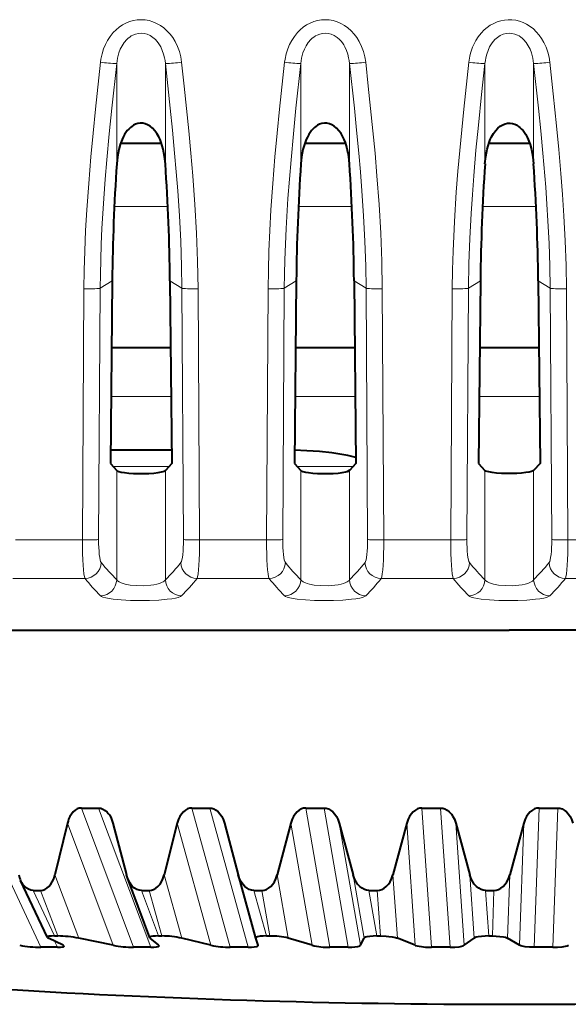
# Model space of a CAD drawing. Extents: x 0 to 420, y 0 to 297.
# Drawn here: x 157 to 164, y 22 to 34 of the extents above; entities that cross this region are included whole.
import ezdxf

# ---------------------------------------------------------------- set-up
doc = ezdxf.new("R2010")
doc.units = 0

msp = doc.modelspace()

# ---------------------------------------------------------------- linework, layer by layer
at = {"color": 7, "lineweight": 18}
for p, q in [((158.248276, 33.138481), (158.248276, 31.909756)), ((158.842438, 33.138481), (158.842438, 31.909756)), ((160.498276, 33.138481), (160.498276, 31.909756)), ((161.092438, 33.138481), (161.092438, 31.909756)), ((162.748276, 33.138481), (162.748276, 31.909756)), ((163.342438, 33.138481), (163.342438, 31.909756)), ((158.872025, 31.388985), (158.218689, 31.388985)), ((161.122025, 31.388985), (160.468689, 31.388985)), ((163.372025, 31.388985), (162.718689, 31.388985)), ((158.045975, 30.389244), (158.192078, 30.479847)), ((159.044739, 30.389244), (158.898636, 30.479847)), ((160.295975, 30.389244), (160.442078, 30.479847)), ((161.294739, 30.389244), (161.148636, 30.479847)), ((162.545975, 30.389244), (162.692078, 30.479847)), ((163.544739, 30.389244), (163.398636, 30.479847)), ((157.847916, 30.382948), (157.829086, 27.312958)), ((158.045975, 30.389244), (158.02713, 27.319256)), ((159.044739, 30.389244), (159.063568, 27.319256)), ((159.242783, 30.382948), (159.261627, 27.312958)), ((160.097916, 30.382948), (160.079086, 27.312958)), ((160.295975, 30.389244), (160.27713, 27.319256)), ((161.294739, 30.389244), (161.313568, 27.319256)), ((161.492783, 30.382948), (161.511627, 27.312958)), ((162.347916, 30.382948), (162.329086, 27.312958)), ((162.545975, 30.389244), (162.52713, 27.319256)), ((163.544739, 30.389244), (163.563568, 27.319256)), ((163.742783, 30.382948), (163.761627, 27.312958)), ((158.912476, 29.068119), (158.178238, 29.068119)), ((161.162476, 29.068119), (160.428223, 29.068119)), ((163.413177, 29.068119), (162.677841, 29.068119)), ((158.888107, 28.211061), (158.202606, 28.211061)), ((161.138107, 28.211061), (160.452606, 28.211061)), ((158.248276, 28.161821), (158.248276, 26.826067)), ((158.842438, 28.161821), (158.842438, 26.826067)), ((160.498276, 28.161821), (160.498276, 26.826067)), ((161.092438, 28.161821), (161.092438, 26.826067)), ((162.748276, 28.161821), (162.748276, 26.826067)), ((163.342438, 28.161821), (163.342438, 26.826067)), ((157.011627, 27.312958), (157.829086, 27.312958)), ((159.261627, 27.312958), (160.079086, 27.312958)), ((161.511627, 27.312958), (162.329086, 27.312958)), ((163.761627, 27.312958), (164.579086, 27.312958)), ((156.980133, 26.841776), (157.86058, 26.841776)), ((159.230133, 26.841776), (160.11058, 26.841776)), ((161.480133, 26.841776), (162.36058, 26.841776)), ((163.730133, 26.841776), (164.61058, 26.841776)), ((156.523224, 24.035826), (157.322464, 22.333384)), ((157.815796, 24.035826), (158.453552, 22.333384)), ((158.026733, 24.035826), (158.66449, 22.333384)), ((159.16568, 24.035826), (159.634949, 22.333384)), ((159.384369, 24.035826), (159.853622, 22.333384)), ((160.558075, 24.035826), (160.853699, 22.333384)), ((160.78212, 24.035826), (161.077744, 22.333384)), ((161.977707, 24.035826), (162.096466, 22.333384)), ((162.204651, 24.035826), (162.32341, 22.333384)), ((163.409042, 24.035826), (163.34964, 22.333384)), ((163.636414, 24.035826), (163.576996, 22.333384)), ((157.645599, 23.850216), (158.204681, 22.357763)), ((158.98851, 23.850214), (159.399887, 22.357763)), ((160.37587, 23.850214), (160.63504, 22.357763)), ((160.966507, 23.850214), (161.225662, 22.357763)), ((161.79248, 23.850214), (161.896591, 22.357763)), ((162.390762, 23.850214), (162.494873, 22.357763)), ((163.222824, 23.850214), (163.170731, 22.357763)), ((157.492828, 23.218906), (157.783661, 22.444141)), ((158.828339, 23.218906), (159.042404, 22.444141)), ((160.210052, 23.218904), (160.345016, 22.444141)), ((161.272263, 22.444141), (161.137817, 23.218904)), ((161.622833, 23.218904), (161.677216, 22.444141)), ((162.61647, 22.444141), (162.562622, 23.218904)), ((163.051208, 23.218904), (163.024399, 22.444141)), ((157.487625, 22.471409), (157.225662, 23.028526)), ((157.318161, 23.028526), (157.527023, 22.471409)), ((158.75853, 22.471409), (158.549469, 23.028526)), ((158.645981, 23.028526), (158.799637, 22.471409)), ((160.076401, 22.471409), (159.922546, 23.028526)), ((160.021988, 23.028526), (160.118759, 22.471409)), ((161.426788, 22.471409), (161.329834, 23.028526)), ((161.431137, 23.028526), (161.46994, 22.471409)), ((162.794922, 22.471409), (162.755905, 23.028526)), ((162.857956, 23.028526), (162.838394, 22.471409)), ((157.488602, 22.407366), (157.523331, 22.333384))]:
    msp.add_line(p, q, dxfattribs=at)
at = {"color": 7, "lineweight": 40}
for p, q in [((158.795532, 32.161064), (158.295181, 32.161064)), ((161.045517, 32.161064), (160.545181, 32.161064)), ((163.295456, 32.161064), (162.79599, 32.161064)), ((158.192078, 30.479847), (158.170181, 28.247631)), ((158.898636, 30.479847), (158.920517, 28.247631)), ((160.442078, 30.479847), (160.420181, 28.247631)), ((161.148636, 30.479847), (161.170517, 28.247631)), ((162.692078, 30.479847), (162.670181, 28.247631)), ((163.398636, 30.479847), (163.420517, 28.247631)), ((158.906662, 29.661064), (158.184052, 29.661064)), ((161.156662, 29.661064), (160.434052, 29.661064)), ((163.407623, 29.661064), (162.683899, 29.661064)), ((158.91893, 28.411062), (158.171799, 28.411062)), ((158.170181, 28.247631), (158.248276, 28.161821)), ((158.920517, 28.247631), (158.842438, 28.161821)), ((160.420181, 28.247631), (160.498276, 28.161821)), ((161.170517, 28.247631), (161.092438, 28.161821)), ((162.670181, 28.247631), (162.748276, 28.161821)), ((163.420517, 28.247631), (163.342438, 28.161821)), ((161.095123, 28.164991), (161.059906, 28.147608)), ((141.231644, 26.211288), (163.045349, 26.211288)), ((165.043503, 26.211061), (163.045349, 26.211288)), ((157.815796, 24.035826), (158.026733, 24.035826)), ((159.16568, 24.035826), (159.384369, 24.035826)), ((160.558075, 24.035826), (160.78212, 24.035826)), ((161.977707, 24.035826), (162.204651, 24.035826)), ((163.409058, 24.035826), (163.636414, 24.035826)), ((157.645599, 23.850216), (157.492828, 23.218906)), ((158.189758, 23.887943), (158.20166, 23.850214)), ((158.20166, 23.850214), (158.366302, 23.218906)), ((158.98851, 23.850214), (158.828339, 23.218906)), ((159.565018, 23.850214), (159.733917, 23.218906)), ((160.37587, 23.850214), (160.210052, 23.218904)), ((160.966507, 23.850214), (161.137817, 23.218904)), ((161.79248, 23.850214), (161.622833, 23.218904)), ((162.390762, 23.850214), (162.562622, 23.218904)), ((163.222824, 23.850214), (163.051208, 23.218904)), ((157.401306, 22.453896), (157.074158, 23.150314)), ((158.378281, 23.181009), (158.366302, 23.218906)), ((158.652405, 22.449524), (158.378281, 23.181011)), ((159.947357, 22.444546), (159.734695, 23.216059)), ((157.225662, 23.028528), (157.318161, 23.028528)), ((158.549469, 23.028528), (158.645981, 23.028528)), ((159.922546, 23.028528), (160.021988, 23.028528)), ((161.329834, 23.028528), (161.431137, 23.028528)), ((162.755905, 23.028528), (162.857956, 23.028528)), ((157.592041, 22.357763), (157.413895, 22.444141)), ((157.487625, 22.471411), (157.527023, 22.471411)), ((158.204681, 22.357763), (157.783661, 22.444141)), ((158.652588, 22.449118), (158.656647, 22.444141)), ((158.760742, 22.357763), (158.656647, 22.444141)), ((158.75853, 22.471411), (158.799637, 22.471411)), ((159.399887, 22.357763), (159.042404, 22.444141)), ((159.976395, 22.357763), (159.947479, 22.444141)), ((160.076401, 22.471411), (160.118759, 22.471411)), ((160.63504, 22.357763), (160.345016, 22.444141)), ((161.225662, 22.357763), (161.272263, 22.444141)), ((161.426788, 22.471411), (161.46994, 22.471411)), ((161.896591, 22.357763), (161.677216, 22.444141)), ((162.494873, 22.357763), (162.61647, 22.444141)), ((162.794922, 22.471411), (162.838394, 22.471411)), ((163.170731, 22.357763), (163.024399, 22.444141)), ((157.523331, 22.333384), (157.322464, 22.333384)), ((158.66449, 22.333384), (158.453552, 22.333384)), ((158.764679, 22.35313), (158.760742, 22.357763)), ((159.853622, 22.333384), (159.634949, 22.333384)), ((161.077744, 22.333384), (160.853699, 22.333384)), ((162.32341, 22.333384), (162.096466, 22.333384)), ((163.576996, 22.333384), (163.34964, 22.333384))]:
    msp.add_line(p, q, dxfattribs=at)
at = {"color": 7, "lineweight": 18}
for points in [[(158.050217, 33.152809), (158.055634, 33.191643), (158.068802, 33.253906), (158.087677, 33.315144), (158.109634, 33.368629), (158.136536, 33.420238), (158.168549, 33.46936), (158.205688, 33.51524), (158.240097, 33.549984), (158.277863, 33.581459), (158.318802, 33.609127), (158.360886, 33.631641), (158.405258, 33.649681), (158.451477, 33.662834), (158.498718, 33.670761), (158.546616, 33.673328), (158.594482, 33.670475), (158.643219, 33.661915), (158.690552, 33.647881), (158.735901, 33.628735), (158.781357, 33.603275), (158.823563, 33.573154), (158.862198, 33.538994), (158.899841, 33.498112), (158.932983, 33.45393), (158.961594, 33.407116), (158.990997, 33.346119), (159.013748, 33.282887), (159.030151, 33.218231), (159.040482, 33.152809)], [(160.300217, 33.152809), (160.305634, 33.191643), (160.318802, 33.253906), (160.337677, 33.315144), (160.359634, 33.368629), (160.386536, 33.420238), (160.418549, 33.46936), (160.455688, 33.51524), (160.490097, 33.549984), (160.527863, 33.581459), (160.568802, 33.609127), (160.610886, 33.631641), (160.655258, 33.649681), (160.701477, 33.662834), (160.748718, 33.670761), (160.796616, 33.673328), (160.844482, 33.670475), (160.893219, 33.661915), (160.940552, 33.647881), (160.985901, 33.628735), (161.031357, 33.603275), (161.073563, 33.573154), (161.112198, 33.538994), (161.149841, 33.498112), (161.182983, 33.45393), (161.211594, 33.407116), (161.240997, 33.346119), (161.263748, 33.282887), (161.280151, 33.218231), (161.290482, 33.152809)], [(163.540482, 33.152809), (163.530731, 33.215298), (163.515472, 33.277107), (163.494446, 33.337692), (163.467377, 33.396358), (163.440796, 33.442066), (163.410034, 33.485462), (163.375046, 33.525982), (163.33905, 33.56028), (163.299667, 33.591042), (163.25708, 33.617699), (163.214432, 33.638531), (163.169647, 33.654797), (163.123245, 33.666126), (163.077484, 33.672112), (163.031326, 33.6731), (162.985336, 33.669064), (162.940231, 33.660141), (162.896439, 33.64653), (162.854401, 33.628529), (162.813339, 33.605782), (162.774902, 33.579205), (162.739319, 33.549263), (162.700348, 33.509239), (162.665924, 33.465714), (162.636047, 33.419384), (162.610672, 33.37085), (162.595581, 33.335987), (162.582581, 33.300468), (162.571457, 33.263889), (162.562393, 33.226917), (162.550217, 33.152809)], [(158.248276, 33.138481), (158.257675, 33.203522), (158.264984, 33.235447), (158.274109, 33.266788), (158.291382, 33.312302), (158.313095, 33.35537), (158.339371, 33.395145), (158.370209, 33.43066), (158.387772, 33.446884), (158.406448, 33.46154), (158.426163, 33.474468), (158.446823, 33.4855), (158.479279, 33.498177), (158.513031, 33.50584), (158.547485, 33.508209), (158.581924, 33.505173), (158.6203, 33.495255), (158.656754, 33.478912), (158.690613, 33.456829), (158.721329, 33.429806), (158.739136, 33.410381), (158.755508, 33.389507), (158.771683, 33.365314), (158.786118, 33.339859), (158.805344, 33.297913), (158.820587, 33.253891), (158.832031, 33.208385), (158.838211, 33.173615), (158.842438, 33.138481)], [(160.498276, 33.138481), (160.507675, 33.203522), (160.514984, 33.235447), (160.524109, 33.266788), (160.541382, 33.312302), (160.563095, 33.35537), (160.589371, 33.395145), (160.620209, 33.43066), (160.637772, 33.446884), (160.656448, 33.46154), (160.676163, 33.474468), (160.696823, 33.4855), (160.729279, 33.498177), (160.763031, 33.50584), (160.797485, 33.508209), (160.831924, 33.505173), (160.8703, 33.495255), (160.906754, 33.478912), (160.940613, 33.456829), (160.971329, 33.429806), (160.989136, 33.410381), (161.005508, 33.389507), (161.021683, 33.365314), (161.036118, 33.339859), (161.055344, 33.297913), (161.070587, 33.253891), (161.082031, 33.208385), (161.088211, 33.173615), (161.092438, 33.138481)], [(163.342438, 33.138481), (163.333023, 33.203526), (163.325714, 33.235451), (163.316589, 33.266792), (163.299316, 33.312305), (163.277603, 33.355373), (163.251328, 33.395149), (163.22049, 33.430664), (163.202927, 33.446888), (163.18425, 33.461548), (163.164536, 33.474472), (163.143875, 33.485504), (163.11142, 33.498177), (163.077667, 33.50584), (163.043213, 33.508209), (163.008774, 33.505169), (162.970398, 33.495247), (162.933929, 33.478905), (162.900085, 33.456821), (162.869354, 33.429794), (162.851547, 33.41037), (162.83519, 33.389496), (162.819016, 33.365307), (162.804581, 33.339851), (162.785355, 33.297905), (162.770111, 33.253883), (162.758682, 33.208382), (162.752487, 33.173615), (162.748276, 33.138481)], [(157.847916, 30.382948), (157.851044, 30.611895), (157.857529, 30.841541), (157.868317, 31.094219), (157.882614, 31.347897), (157.905289, 31.672077), (157.932022, 31.995838), (157.959, 32.288002), (157.987976, 32.578377), (158.050217, 33.152809)], [(158.045975, 30.389244), (158.048065, 30.562952), (158.052185, 30.737064), (158.058899, 30.928358), (158.067825, 31.120373), (158.090408, 31.489296), (158.108063, 31.725082), (158.127808, 31.960598), (158.157135, 32.277637), (158.188843, 32.592861), (158.248276, 33.138481)], [(158.842438, 33.138481), (158.901917, 32.592968), (158.92926, 32.322205), (158.955551, 32.042961), (158.975494, 31.812836), (158.993607, 31.581945), (159.014282, 31.273624), (159.030197, 30.966497), (159.040543, 30.661663), (159.044739, 30.389244)], [(159.040482, 33.152809), (159.072739, 32.861683), (159.129028, 32.315632), (159.15477, 32.039963), (159.178268, 31.763313), (159.203857, 31.413826), (159.223816, 31.065044), (159.236923, 30.723091), (159.242783, 30.382948)], [(160.097916, 30.382948), (160.101044, 30.611895), (160.107529, 30.841541), (160.118317, 31.094219), (160.132614, 31.347897), (160.155289, 31.672077), (160.182022, 31.995838), (160.209, 32.288002), (160.237976, 32.578377), (160.300217, 33.152809)], [(160.295975, 30.389244), (160.298065, 30.562952), (160.302185, 30.737064), (160.308899, 30.928358), (160.317825, 31.120373), (160.340408, 31.489296), (160.358063, 31.725082), (160.377808, 31.960598), (160.407135, 32.277637), (160.438843, 32.592861), (160.498276, 33.138481)], [(161.092438, 33.138481), (161.151917, 32.592968), (161.17926, 32.322205), (161.205551, 32.042961), (161.225494, 31.812836), (161.243607, 31.581945), (161.264282, 31.273624), (161.280197, 30.966497), (161.290543, 30.661663), (161.294739, 30.389244)], [(161.290482, 33.152809), (161.322739, 32.861683), (161.379028, 32.315632), (161.40477, 32.039963), (161.428268, 31.763313), (161.453857, 31.413826), (161.473816, 31.065044), (161.486923, 30.723091), (161.492783, 30.382948)], [(162.550217, 33.152809), (162.487915, 32.577667), (162.43898, 32.07383), (162.417053, 31.820076), (162.397369, 31.565866), (162.374146, 31.204683), (162.357666, 30.845133), (162.351074, 30.613676), (162.347916, 30.382948)], [(162.748276, 33.138481), (162.706345, 32.758736), (162.667328, 32.381977), (162.638153, 32.076309), (162.611359, 31.765949), (162.593689, 31.535416), (162.578308, 31.305065), (162.56192, 30.998653), (162.550964, 30.693411), (162.545975, 30.389244)], [(163.544739, 30.389244), (163.540512, 30.66308), (163.531448, 30.937347), (163.517914, 31.212273), (163.505127, 31.418991), (163.490326, 31.626152), (163.455719, 32.041103), (163.429962, 32.314644), (163.401947, 32.591843), (163.342438, 33.138481)], [(163.742783, 30.382948), (163.738388, 30.667488), (163.728119, 30.970638), (163.712509, 31.275372), (163.695602, 31.534439), (163.675812, 31.793728), (163.650696, 32.085178), (163.62323, 32.375031), (163.583069, 32.76569), (163.540482, 33.152805)], [(158.248276, 26.826067), (158.259201, 26.812084), (158.277802, 26.799034), (158.30336, 26.787249), (158.326569, 26.779396), (158.352737, 26.772484), (158.412262, 26.761715), (158.493973, 26.754387), (158.579956, 26.75375), (158.663651, 26.759874), (158.70343, 26.765579), (158.739883, 26.772947), (158.770645, 26.781403), (158.796921, 26.791161), (158.814316, 26.799835), (158.82811, 26.809177), (158.836746, 26.817486), (158.842438, 26.826067)], [(160.498276, 26.826067), (160.509201, 26.812084), (160.527802, 26.799034), (160.55336, 26.787249), (160.576569, 26.779396), (160.602737, 26.772484), (160.662262, 26.761715), (160.743973, 26.754387), (160.829956, 26.75375), (160.913651, 26.759874), (160.95343, 26.765579), (160.989883, 26.772947), (161.020645, 26.781403), (161.046921, 26.791161), (161.064316, 26.799835), (161.07811, 26.809177), (161.086746, 26.817486), (161.092438, 26.826067)], [(162.748276, 26.826067), (162.759201, 26.812084), (162.777802, 26.799034), (162.80336, 26.787249), (162.826569, 26.779396), (162.852737, 26.772484), (162.912262, 26.761715), (162.993973, 26.754387), (163.079956, 26.75375), (163.163651, 26.759874), (163.20343, 26.765579), (163.239883, 26.772947), (163.270645, 26.781403), (163.296921, 26.791161), (163.314316, 26.799835), (163.32811, 26.809177), (163.336746, 26.817486), (163.342438, 26.826067)], [(158.050217, 26.630356), (158.061966, 26.622229), (158.0802, 26.614544), (158.113449, 26.605179), (158.155182, 26.596962), (158.203552, 26.589968), (158.304184, 26.580301), (158.415421, 26.574436), (158.531845, 26.572224), (158.648758, 26.573606), (158.761505, 26.578611), (158.865036, 26.587372), (158.919952, 26.594479), (158.967651, 26.603035), (159.000687, 26.611364), (159.025452, 26.620583), (159.040482, 26.630356)], [(160.300217, 26.630356), (160.311966, 26.622229), (160.3302, 26.614544), (160.363449, 26.605179), (160.405182, 26.596962), (160.453552, 26.589968), (160.554184, 26.580301), (160.665421, 26.574436), (160.781845, 26.572224), (160.898758, 26.573606), (161.011505, 26.578611), (161.115036, 26.587372), (161.169952, 26.594479), (161.217651, 26.603035), (161.250687, 26.611364), (161.275452, 26.620583), (161.290482, 26.630356)], [(162.550217, 26.630356), (162.561966, 26.622229), (162.5802, 26.614544), (162.613449, 26.605179), (162.655182, 26.596962), (162.703552, 26.589968), (162.804184, 26.580301), (162.915421, 26.574436), (163.031845, 26.572224), (163.148758, 26.573606), (163.261505, 26.578611), (163.365036, 26.587372), (163.419952, 26.594479), (163.467651, 26.603035), (163.500687, 26.611364), (163.525452, 26.620583), (163.540482, 26.630356)]]:
    msp.add_lwpolyline(points, dxfattribs=at)
at = {"color": 7, "lineweight": 40}
for points in [[(158.842438, 31.909756), (158.832977, 32.001183), (158.825394, 32.046684), (158.815659, 32.091816), (158.804825, 32.132), (158.791809, 32.171585), (158.777771, 32.207157), (158.761459, 32.241776), (158.73941, 32.280212), (158.71347, 32.316311), (158.683456, 32.348701), (158.655899, 32.371262), (158.625458, 32.389496), (158.596207, 32.401123), (158.565491, 32.407623), (158.535889, 32.408546), (158.506561, 32.404362), (158.478012, 32.395245), (158.451096, 32.381844), (158.432343, 32.369492), (158.414673, 32.355377), (158.395294, 32.336868), (158.37764, 32.316833), (158.360214, 32.293625), (158.344467, 32.269199), (158.327789, 32.23893), (158.313141, 32.207619), (158.290863, 32.148075), (158.27388, 32.086945), (158.264618, 32.042999), (158.25737, 31.998713), (158.248276, 31.909756)], [(161.092438, 31.909756), (161.082977, 32.001183), (161.075394, 32.046684), (161.065659, 32.091816), (161.054825, 32.132), (161.041809, 32.171585), (161.027771, 32.207157), (161.011459, 32.241776), (160.98941, 32.280212), (160.96347, 32.316311), (160.933456, 32.348701), (160.905899, 32.371262), (160.875458, 32.389496), (160.846207, 32.401123), (160.815491, 32.407623), (160.785889, 32.408546), (160.756561, 32.404362), (160.728012, 32.395245), (160.701096, 32.381844), (160.682343, 32.369492), (160.664673, 32.355377), (160.645294, 32.336868), (160.62764, 32.316833), (160.610214, 32.293625), (160.594467, 32.269199), (160.577789, 32.23893), (160.563141, 32.207619), (160.540863, 32.148075), (160.52388, 32.086945), (160.514618, 32.042999), (160.50737, 31.998713), (160.498276, 31.909756)], [(162.748276, 31.909756), (162.757721, 32.001183), (162.765305, 32.046684), (162.775055, 32.091816), (162.785889, 32.132), (162.798889, 32.171585), (162.812943, 32.207157), (162.829254, 32.241776), (162.851288, 32.280212), (162.877228, 32.316311), (162.907257, 32.348701), (162.934799, 32.371262), (162.96524, 32.389496), (162.994492, 32.401123), (163.025208, 32.407623), (163.05481, 32.408546), (163.084152, 32.404362), (163.112701, 32.395245), (163.139603, 32.381844), (163.158371, 32.369492), (163.176025, 32.355377), (163.195404, 32.336868), (163.213058, 32.316833), (163.230499, 32.293625), (163.246231, 32.269199), (163.262909, 32.23893), (163.277557, 32.207619), (163.299835, 32.148075), (163.316818, 32.086945), (163.326096, 32.042999), (163.333328, 31.998713), (163.342438, 31.909756)], [(161.169998, 28.319706), (161.121338, 28.333971), (161.073105, 28.34519), (161.023941, 28.354778), (160.950073, 28.366806), (160.875198, 28.37685), (160.724335, 28.392302), (160.573059, 28.402786), (160.421646, 28.408979)], [(158.248276, 28.161821), (158.254013, 28.157444), (158.274155, 28.149183), (158.304153, 28.141911), (158.341644, 28.135889), (158.394852, 28.130255), (158.452087, 28.126585), (158.513763, 28.12476), (158.577942, 28.124804), (158.642044, 28.126835), (158.703522, 28.130985), (158.754379, 28.136627), (158.796326, 28.143921), (158.817291, 28.149387), (158.832947, 28.155411), (158.842438, 28.161821)], [(160.498276, 28.161821), (160.504013, 28.157444), (160.524155, 28.149183), (160.554153, 28.141911), (160.591644, 28.135889), (160.644852, 28.130255), (160.702087, 28.126585), (160.763763, 28.12476), (160.827942, 28.124804), (160.892044, 28.126835), (160.953522, 28.130985), (161.004379, 28.136627), (161.046326, 28.143921), (161.067291, 28.149387), (161.082947, 28.155411), (161.092438, 28.161821)], [(163.342438, 28.161821), (163.3367, 28.157444), (163.316559, 28.149183), (163.28656, 28.141911), (163.249069, 28.135889), (163.195847, 28.130255), (163.138626, 28.126585), (163.076935, 28.12476), (163.012772, 28.124804), (162.948654, 28.126835), (162.887177, 28.130985), (162.836334, 28.136627), (162.794388, 28.143921), (162.773407, 28.149387), (162.757767, 28.155411), (162.748276, 28.161821)], [(157.815887, 24.035582), (157.790787, 24.03266), (157.766098, 24.024355), (157.741776, 24.010349), (157.717621, 23.989737), (157.693649, 23.960812), (157.676834, 23.933411), (157.660812, 23.89868), (157.652939, 23.876453), (157.645599, 23.850216)], [(158.026825, 24.035582), (158.053665, 24.032316), (158.080078, 24.023024), (158.106171, 24.007332), (158.132233, 23.984047), (158.145279, 23.968876), (158.158264, 23.950808), (158.174377, 23.922943), (158.189758, 23.887943)], [(159.165756, 24.035582), (159.139679, 24.03266), (159.114044, 24.024355), (159.088745, 24.010349), (159.063629, 23.989738), (159.038666, 23.96081), (159.021149, 23.933411), (159.004425, 23.898678), (158.996201, 23.876453), (158.98851, 23.850214)], [(159.38443, 24.035582), (159.410675, 24.03266), (159.436569, 24.024353), (159.462173, 24.010349), (159.487732, 23.989738), (159.513214, 23.960814), (159.531189, 23.933414), (159.548431, 23.898685), (159.556976, 23.876457), (159.565018, 23.850214)], [(160.558121, 24.03558), (160.531372, 24.03266), (160.505051, 24.024355), (160.47908, 24.010349), (160.453262, 23.989738), (160.427582, 23.960812), (160.409546, 23.933411), (160.392319, 23.898676), (160.38382, 23.876453), (160.37587, 23.850214)], [(160.782166, 24.03558), (160.809006, 24.03266), (160.83548, 24.024355), (160.861664, 24.010349), (160.887741, 23.989738), (160.913757, 23.960814), (160.932083, 23.933413), (160.949646, 23.898682), (160.958328, 23.876455), (160.966507, 23.850214)], [(161.977722, 24.03558), (161.950607, 24.03266), (161.923904, 24.024355), (161.897537, 24.010349), (161.871292, 23.989738), (161.845184, 23.960812), (161.826813, 23.933411), (161.809265, 23.898678), (161.800598, 23.876453), (161.79248, 23.850214)], [(162.204681, 24.03558), (162.231842, 24.03266), (162.258606, 24.024355), (162.285065, 24.010349), (162.311401, 23.989738), (162.337646, 23.960812), (162.356125, 23.933413), (162.37381, 23.89868), (162.382553, 23.876455), (162.390762, 23.850214)], [(163.409042, 24.03558), (163.381836, 24.03266), (163.355026, 24.024355), (163.328552, 24.010349), (163.302185, 23.989738), (163.275925, 23.960812), (163.257446, 23.933413), (163.239761, 23.898678), (163.231018, 23.876455), (163.222824, 23.850214)], [(163.636398, 24.03558), (163.663574, 24.03266), (163.690353, 24.024355), (163.716797, 24.010349), (163.743103, 23.989738), (163.769302, 23.960812), (163.78772, 23.933411), (163.805344, 23.898678), (163.814041, 23.876453), (163.822205, 23.850214)], [(157.225662, 23.028526), (157.197571, 23.031942), (157.170013, 23.042137), (157.142822, 23.059492), (157.115723, 23.08539), (157.102219, 23.102364), (157.088821, 23.122681), (157.074158, 23.150314)], [(157.318161, 23.028526), (157.343903, 23.031374), (157.369247, 23.039886), (157.394257, 23.054346), (157.419098, 23.075645), (157.443741, 23.105499), (157.461075, 23.133989), (157.477905, 23.170959), (157.492828, 23.218906)], [(158.549469, 23.028526), (158.521088, 23.031729), (158.493164, 23.041288), (158.465637, 23.057545), (158.438232, 23.081682), (158.424561, 23.097395), (158.41098, 23.116087), (158.394196, 23.144876), (158.378281, 23.181009)], [(158.645981, 23.028526), (158.672821, 23.031374), (158.699249, 23.039886), (158.725357, 23.054346), (158.751282, 23.075645), (158.777008, 23.105501), (158.795105, 23.133989), (158.812714, 23.170956), (158.820892, 23.193264), (158.828339, 23.218906)], [(159.922546, 23.028526), (159.894928, 23.031374), (159.867706, 23.039886), (159.84082, 23.054346), (159.814056, 23.075645), (159.787445, 23.105499), (159.768661, 23.133987), (159.750336, 23.170958), (159.741776, 23.193264), (159.733917, 23.218906)], [(160.021988, 23.028526), (160.049637, 23.031374), (160.076889, 23.039886), (160.103775, 23.054346), (160.130508, 23.075645), (160.157043, 23.105501), (160.17572, 23.133987), (160.193893, 23.170954), (160.202347, 23.193262), (160.210052, 23.218904)], [(161.329834, 23.028526), (161.301697, 23.031374), (161.273956, 23.039886), (161.246567, 23.054346), (161.219299, 23.075645), (161.19223, 23.105501), (161.173126, 23.133987), (161.15448, 23.170954), (161.145782, 23.193262), (161.137817, 23.218904)], [(161.431137, 23.028526), (161.45929, 23.031374), (161.48703, 23.039886), (161.514435, 23.054346), (161.541656, 23.075645), (161.56871, 23.105501), (161.587769, 23.133987), (161.606308, 23.170952), (161.61496, 23.19326), (161.622833, 23.218904)], [(162.755905, 23.028526), (162.727554, 23.031374), (162.699615, 23.039886), (162.672012, 23.054346), (162.644562, 23.075645), (162.61731, 23.105501), (162.598083, 23.133987), (162.579346, 23.170952), (162.570602, 23.19326), (162.562622, 23.218904)], [(162.857956, 23.028526), (162.886307, 23.031374), (162.914261, 23.039886), (162.941849, 23.054346), (162.969299, 23.075645), (162.996552, 23.105501), (163.015778, 23.133987), (163.0345, 23.170952), (163.043228, 23.19326), (163.051208, 23.218904)], [(157.487625, 22.471409), (157.451584, 22.470432), (157.424072, 22.467474), (157.409485, 22.463789), (157.404343, 22.461277), (157.401291, 22.458178), (157.400772, 22.456364), (157.401306, 22.453896)], [(158.75853, 22.471409), (158.720093, 22.47044), (158.688858, 22.46752), (158.670105, 22.463814), (158.662384, 22.461275), (158.654099, 22.456284), (158.652328, 22.45356), (158.652405, 22.449522)], [(160.076401, 22.471409), (160.035965, 22.470444), (160.001328, 22.467543), (159.968796, 22.461378), (159.955856, 22.456461), (159.949509, 22.451887), (159.947678, 22.449129), (159.947479, 22.444141)], [(161.426788, 22.471409), (161.383041, 22.470316), (161.341843, 22.466887), (161.305023, 22.460516), (161.287186, 22.454901), (161.279922, 22.451326), (161.2742, 22.446842), (161.272263, 22.444141)], [(161.46994, 22.471409), (161.539551, 22.468979), (161.575058, 22.465729), (161.612686, 22.460526), (161.656036, 22.451164), (161.677216, 22.444141)], [(162.794922, 22.471409), (162.749847, 22.470318), (162.705597, 22.466896), (162.663193, 22.46052), (162.640503, 22.454903), (162.630234, 22.451342), (162.61647, 22.444141)], [(162.838394, 22.471409), (162.883896, 22.470322), (162.928848, 22.466919), (162.973114, 22.460522), (162.99736, 22.454901), (163.008652, 22.451328), (163.024399, 22.444141)], [(157.523331, 22.333384), (157.559158, 22.3344), (157.585541, 22.337345), (157.597412, 22.340431), (157.601654, 22.342503), (157.604233, 22.345047), (157.604706, 22.346535), (157.604279, 22.348743)], [(158.66449, 22.333384), (158.703552, 22.334448), (158.735413, 22.337631), (158.753067, 22.341562), (158.759659, 22.344294), (158.76384, 22.347515), (158.764938, 22.349419), (158.764832, 22.352764)], [(159.853622, 22.333384), (159.894547, 22.334394), (159.928864, 22.337311), (159.956512, 22.342432), (159.96785, 22.346443), (159.974167, 22.350538), (159.976074, 22.353048), (159.976715, 22.355234), (159.976395, 22.357763)], [(161.077744, 22.333384), (161.119186, 22.334373), (161.158417, 22.337368), (161.193329, 22.342869), (161.208923, 22.347204), (161.215515, 22.349878), (161.223709, 22.355247), (161.225662, 22.357763)], [(162.32341, 22.333384), (162.378525, 22.334982), (162.431793, 22.340096), (162.465591, 22.346481), (162.481155, 22.351128), (162.494873, 22.357763)], [(163.34964, 22.333384), (163.293961, 22.334982), (163.239105, 22.340096), (163.203445, 22.346457), (163.186432, 22.351126), (163.170731, 22.357763)], [(163.576996, 22.333384), (163.633591, 22.334982), (163.691406, 22.340094), (163.730438, 22.346359), (163.750519, 22.35112), (163.770111, 22.357763)]]:
    msp.add_lwpolyline(points, dxfattribs=at)
at = {"color": 7, "lineweight": 18}
for centre, radius, start, end in [((158.271042, 34.656456), 1.518969, 261.645242, 269.140527), ((158.819656, 34.656452), 1.518968, 270.859481, 278.354767), ((160.521042, 34.656456), 1.518969, 261.645242, 269.140527), ((161.069656, 34.656452), 1.518968, 270.859481, 278.354767), ((162.771042, 34.656456), 1.518969, 261.645235, 269.140521), ((163.319656, 34.656448), 1.51897, 270.859461, 278.354746), ((157.855484, 27.045162), 0.203453, 271.433565, 357.571623), ((160.169281, 28.746315), 2.716223, 219.009814, 224.98873), ((156.921432, 28.746311), 2.716221, 315.01132, 320.990235), ((159.235214, 27.045162), 0.203453, 182.428373, 268.566436), ((160.105484, 27.045162), 0.203453, 271.433565, 357.571623), ((162.419281, 28.746315), 2.716223, 219.009814, 224.98873), ((159.171432, 28.746311), 2.716221, 315.01132, 320.990235), ((161.485214, 27.045162), 0.203453, 182.428373, 268.566436), ((162.355484, 27.045162), 0.203453, 271.433565, 357.571623), ((164.669281, 28.746315), 2.716223, 219.009814, 224.98873), ((161.421432, 28.746311), 2.716221, 315.01132, 320.990235), ((163.735214, 27.045162), 0.203453, 182.428373, 268.566436), ((159.981171, 28.551922), 2.724199, 218.884262, 224.860363), ((158.045609, 26.833084), 0.20284, 271.304106, 358.016942), ((159.045105, 26.833084), 0.20284, 181.983058, 268.695896), ((157.109528, 28.551918), 2.724197, 315.13969, 321.115798), ((162.231171, 28.551922), 2.724199, 218.884262, 224.860363), ((160.295609, 26.833084), 0.20284, 271.304106, 358.016942), ((161.295105, 26.833084), 0.20284, 181.983058, 268.695896), ((159.359528, 28.551918), 2.724197, 315.13969, 321.115798), ((164.481171, 28.551922), 2.724199, 218.884262, 224.860363), ((162.545609, 26.833084), 0.20284, 271.304106, 358.016942), ((163.545105, 26.833084), 0.20284, 181.983058, 268.695896), ((161.609528, 28.551918), 2.724197, 315.13969, 321.115798)]:
    msp.add_arc(centre, radius, start, end, dxfattribs=at)
at = {"color": 7, "lineweight": 40}
for centre, radius, start, end in [((183.740509, 30.186371), 25.550256, 176.132438, 179.341862), ((133.350204, 30.186371), 25.550256, 0.658132, 3.867556), ((185.990509, 30.186371), 25.550256, 176.132438, 179.341862), ((135.600204, 30.186371), 25.550256, 0.658132, 3.867556), ((188.240509, 30.186371), 25.550256, 176.132438, 179.341862), ((137.850204, 30.186371), 25.550256, 0.658132, 3.867556), ((157.418106, 23.310101), 0.379266, 193.91253, 204.917932), ((163.045364, 124.836205), 103.200143, 262.878876, 269.999997), ((157.423599, 22.47031), 0.027803, 216.351163, 249.647755), ((157.50946, 21.088758), 1.382897, 78.563506, 89.272191), ((158.797165, 21.34062), 1.130741, 77.470826, 89.875317), ((160.129272, 21.57601), 0.895154, 76.043604, 90.672605), ((163.045349, 124.836205), 103.200142, 270.000004, 277.121228), ((157.352036, 24.029171), 1.696236, 260.172496, 269.001205), ((157.583496, 22.332703), 0.026371, 37.656879, 71.167136), ((158.467392, 23.758816), 1.425569, 259.379477, 269.443494), ((159.63504, 23.498758), 1.165278, 258.354286, 269.994861), ((160.841965, 23.254734), 0.921102, 257.009121, 270.729585), ((162.074799, 23.032444), 0.698749, 255.204524, 271.775929)]:
    msp.add_arc(centre, radius, start, end, dxfattribs=at)
at = {"color": 7, "lineweight": 18}
for centre, major_axis, ratio, start_param, end_param in [((157.847916, 30.39167), (0.199997, -0.001228), 0.043619, 4.7126565, 6.143960249), ((159.242783, 30.39167), (-0.199997, -0.001228), 0.043619, 0.139224795, 1.570528545), ((160.097916, 30.39167), (0.199997, -0.001228), 0.043619, 4.7126565, 6.143960249), ((161.492783, 30.39167), (-0.199997, -0.001228), 0.043619, 0.139224795, 1.570528545), ((162.347916, 30.39167), (0.199997, -0.001228), 0.043619, 4.7126565, 6.143960249), ((163.742783, 30.39167), (-0.199997, -0.001228), 0.043619, 0.139224795, 1.570528545), ((157.871201, 27.334755), (-0.003693, -0.499989), 0.084, 4.756620561, 6.116182239), ((157.829086, 27.321682), (0.199997, -0.001228), 0.043619, 4.7126565, 6.143960249), ((158.06926, 27.33234), (-0.003754, -0.299995), 0.139985, 4.757762382, 6.117309733), ((159.021454, 27.332342), (0.003754, -0.299999), 0.139985, 0.165874381, 1.52541558), ((159.261627, 27.321682), (-0.199997, -0.001228), 0.043619, 0.139224799, 1.570528544), ((159.219498, 27.334763), (0.003708, -0.499992), 0.083999, 0.167000712, 1.526552492), ((160.121201, 27.334755), (-0.003693, -0.499989), 0.084, 4.756620561, 6.116182239), ((160.079086, 27.321682), (0.199997, -0.001228), 0.043619, 4.7126565, 6.143960249), ((160.31926, 27.33234), (-0.003754, -0.299995), 0.139985, 4.757762382, 6.117309733), ((161.271454, 27.332342), (0.003754, -0.299999), 0.139985, 0.165874381, 1.52541558), ((161.511627, 27.321682), (-0.199997, -0.001228), 0.043619, 0.139224799, 1.570528544), ((161.469498, 27.334763), (0.003708, -0.499992), 0.083999, 0.167000712, 1.526552492), ((162.371201, 27.334755), (-0.003693, -0.499989), 0.084, 4.756620561, 6.116182239), ((162.329086, 27.321682), (0.199997, -0.001228), 0.043619, 4.7126565, 6.143960249), ((162.56926, 27.33234), (-0.003754, -0.299995), 0.139985, 4.757762382, 6.117309733), ((163.521454, 27.332342), (0.003754, -0.299999), 0.139985, 0.165874381, 1.52541558), ((163.761627, 27.321682), (-0.199997, -0.001228), 0.043619, 0.139224799, 1.570528544), ((163.719498, 27.334763), (0.003708, -0.499992), 0.083999, 0.167000712, 1.526552492)]:
    msp.add_ellipse(centre, major_axis=major_axis, ratio=ratio, start_param=start_param, end_param=end_param, dxfattribs=at)

doc.saveas('drawing.dxf')
